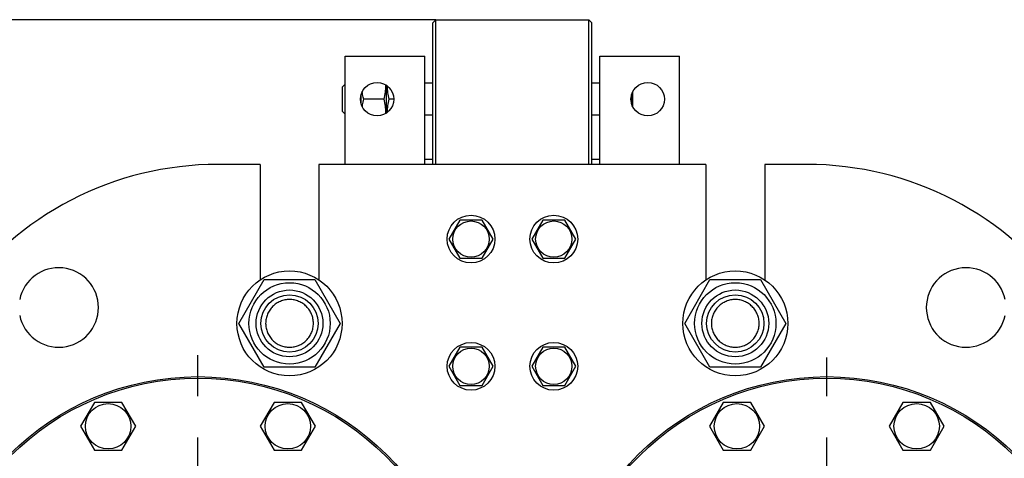
# Model space of a CAD drawing. Units: millimetres. Extents: x 0 to 6269, y -4 to 4433.
# Drawn here: x 2962 to 3581, y 3436 to 3712 of the extents above; entities that cross this region are included whole.
import ezdxf
from ezdxf.enums import TextEntityAlignment as Align

# ---------------------------------------------------------------- set-up
doc = ezdxf.new("R2010")
doc.units = ezdxf.units.MM
doc.header["$LTSCALE"] = 344.776119
doc.linetypes.add('CENTER', pattern=[0.6, 0.375, -0.075, 0.075, -0.075])
doc.layers.get('0').update_dxf_attribs({"linetype": 'CONTINUOUS'})
doc.layers.add('AXIS', color=7, linetype='CONTINUOUS')
doc.layers.add('DIMS', color=7, linetype='CONTINUOUS')
doc.dimstyles.new('DIMSTYLE_4', dxfattribs={"dimtxt": 52.238806, "dimasz": 59.701493, "dimexe": 2, "dimexo": 0, "dimgap": 0.875, "dimtad": 1, "dimdsep": 46, "dimtxsty": 'Standard', "dimblk": '_FILLED', "dimblk1": '_FILLED', "dimblk2": '_FILLED', "dimcen": 0.09, "dimclrt": 5, "dimadec": 0, "dimazin": 0, "dimtp": 1.2, "dimtm": 1.2, "dimtfac": 1, "dimtofl": 0, "dimtmove": 0, "dimatfit": 3, "dimldrblk": '_FILLED', "dimfxl": 1, "dimtolj": 1, "dimarcsym": 0})

# ---------------------------------------------------------------- blocks, each defined once
blk = doc.blocks.new('_FILLED')
at = {"color": 0, "linetype": 'ByBlock'}
blk.add_solid([(0, 0), (-1, 0.1875), (-1, -0.1875)], dxfattribs=at)
blk = doc.blocks.new('*D6')
at = {"layer": 'DIMS', "color": 2, "linetype": 'Continuous'}
for p, q in [((3223.98, 3712.26), (2622.48, 3712.26)), ((2652.33, 3712.26), (2652.33, 2813.76)), ((2652.33, 1915.26), (2652.33, 2813.76)), ((2886.98, 1915.26), (2622.48, 1915.26))]:
    blk.add_line(p, q, dxfattribs=at)
at = {"layer": 'DIMS', "color": 2, "linetype": 'Continuous', "xscale": 59.7014925373, "yscale": 59.7014925373, "zscale": 59.7014925373}
for p, rotation in [((2652.33, 3712.26), 90), ((2652.33, 1915.26), 270)]:
    blk.add_blockref('_FILLED', p, dxfattribs=dict(at, rotation=rotation))
at = {"layer": 'DIMS', "color": 5, "linetype": 'Continuous', "width": 0.59082}
blk.add_text('1797', height=52.239, rotation=90, dxfattribs=at).set_placement((2639.27, 2813.76), align=Align.CENTER)

msp = doc.modelspace()

# ---------------------------------------------------------------- linework, layer by layer
at = {"color": 7, "linetype": 'Continuous'}
for p, q in [((3221.979, 3710.264), (3223.979, 3712.264)), ((3223.979, 3621.264), (3223.979, 3712.264)), ((3223.979, 3712.264), (3319.979, 3712.264)), ((3319.979, 3621.264), (3319.979, 3712.264)), ((3321.979, 3710.264), (3319.979, 3712.264)), ((3221.979, 3621.264), (3221.979, 3710.264)), ((3321.979, 3621.264), (3321.979, 3710.264)), ((3166.979, 3621.264), (3166.979, 3689.264)), ((3166.979, 3689.264), (3216.979, 3689.264)), ((3216.979, 3621.264), (3216.979, 3689.264)), ((3326.979, 3621.264), (3326.979, 3689.264)), ((3326.979, 3689.264), (3376.979, 3689.264)), ((3376.979, 3621.264), (3376.979, 3689.264)), ((3166.979, 3671.764), (3164.979, 3669.764)), ((3164.979, 3669.764), (3164.979, 3654.764)), ((3192.979, 3653.647), (3192.979, 3670.88)), ((3221.979, 3672.264), (3216.979, 3672.264)), ((3326.979, 3672.264), (3321.979, 3672.264)), ((3176.979, 3659.066), (3176.979, 3665.461)), ((3191.36, 3662.264), (3178.597, 3662.264)), ((3197.479, 3662.264), (3194.597, 3662.264)), ((3347.479, 3666.733), (3347.479, 3657.794)), ((3164.979, 3654.764), (3166.979, 3652.764)), ((3221.979, 3652.264), (3216.979, 3652.264)), ((3326.979, 3652.264), (3321.979, 3652.264)), ((3113.479, 3621.264), (3086.979, 3621.264)), ((3113.479, 3621.264), (3113.479, 3548.59)), ((3150.479, 3621.264), (3150.479, 3548.59)), ((3393.479, 3621.264), (3150.479, 3621.264)), ((3221.979, 3624.264), (3216.979, 3624.264)), ((3326.979, 3624.264), (3321.979, 3624.264)), ((3393.479, 3621.264), (3393.479, 3548.59)), ((3430.479, 3621.264), (3430.479, 3548.59)), ((3456.979, 3621.264), (3430.479, 3621.264)), ((3239.051, 3586.264), (3232.122, 3574.264)), ((3252.907, 3586.264), (3239.051, 3586.264)), ((3259.835, 3574.264), (3252.907, 3586.264)), ((3291.051, 3586.264), (3284.122, 3574.264)), ((3304.907, 3586.264), (3291.051, 3586.264)), ((3311.835, 3574.264), (3304.907, 3586.264)), ((3232.122, 3574.264), (3239.051, 3562.264)), ((3252.907, 3562.264), (3259.835, 3574.264)), ((3284.122, 3574.264), (3291.051, 3562.264)), ((3304.907, 3562.264), (3311.835, 3574.264)), ((3239.051, 3562.264), (3252.907, 3562.264)), ((3291.051, 3562.264), (3304.907, 3562.264)), ((3100.225, 3521.264), (3116.102, 3548.764)), ((3116.102, 3548.764), (3147.856, 3548.764)), ((3147.856, 3548.764), (3163.733, 3521.264)), ((3380.225, 3521.264), (3396.102, 3548.764)), ((3396.102, 3548.764), (3427.856, 3548.764)), ((3427.856, 3548.764), (3443.733, 3521.264)), ((3116.102, 3493.764), (3100.225, 3521.264)), ((3163.733, 3521.264), (3147.856, 3493.764)), ((3396.102, 3493.764), (3380.225, 3521.264)), ((3443.733, 3521.264), (3427.856, 3493.764)), ((3239.051, 3506.264), (3232.122, 3494.264)), ((3252.907, 3506.264), (3239.051, 3506.264)), ((3259.835, 3494.264), (3252.907, 3506.264)), ((3291.051, 3506.264), (3284.122, 3494.264)), ((3304.907, 3506.264), (3291.051, 3506.264)), ((3311.835, 3494.264), (3304.907, 3506.264)), ((3147.856, 3493.764), (3116.102, 3493.764)), ((3232.122, 3494.264), (3239.051, 3482.264)), ((3252.907, 3482.264), (3259.835, 3494.264)), ((3284.122, 3494.264), (3291.051, 3482.264)), ((3304.907, 3482.264), (3311.835, 3494.264)), ((3427.856, 3493.764), (3396.102, 3493.764)), ((3239.051, 3482.264), (3252.907, 3482.264)), ((3291.051, 3482.264), (3304.907, 3482.264)), ((3009.373, 3471.536), (3000.712, 3456.536)), ((3026.693, 3471.536), (3009.373, 3471.536)), ((3035.353, 3456.536), (3026.693, 3471.536)), ((3122.264, 3471.536), (3113.604, 3456.536)), ((3139.585, 3471.536), (3122.264, 3471.536)), ((3148.245, 3456.536), (3139.585, 3471.536)), ((3404.373, 3471.536), (3395.712, 3456.536)), ((3421.693, 3471.536), (3404.373, 3471.536)), ((3430.353, 3456.536), (3421.693, 3471.536)), ((3517.264, 3471.536), (3508.604, 3456.536)), ((3534.585, 3471.536), (3517.264, 3471.536)), ((3543.245, 3456.536), (3534.585, 3471.536)), ((3000.712, 3456.536), (3009.373, 3441.536)), ((3026.693, 3441.536), (3035.353, 3456.536)), ((3113.604, 3456.536), (3122.264, 3441.536)), ((3139.585, 3441.536), (3148.245, 3456.536)), ((3395.712, 3456.536), (3404.373, 3441.536)), ((3421.693, 3441.536), (3430.353, 3456.536)), ((3508.604, 3456.536), (3517.264, 3441.536)), ((3534.585, 3441.536), (3543.245, 3456.536)), ((3009.373, 3441.536), (3026.693, 3441.536)), ((3122.264, 3441.536), (3139.585, 3441.536)), ((3404.373, 3441.536), (3421.693, 3441.536)), ((3517.264, 3441.536), (3534.585, 3441.536))]:
    msp.add_line(p, q, dxfattribs=at)
for centre, radius in [((3186.979, 3662.264), 10.5), ((3356.979, 3662.264), 10.5), ((3245.979, 3574.264), 15), ((3297.979, 3574.264), 15), ((3245.979, 3574.264), 11.4), ((3297.979, 3574.264), 11.4), ((3131.979, 3521.264), 33), ((3411.979, 3521.264), 33), ((3131.979, 3521.264), 25.55), ((3411.979, 3521.264), 25.55), ((3131.979, 3521.264), 21), ((3131.979, 3521.264), 18), ((3411.979, 3521.264), 21), ((3411.979, 3521.264), 18), ((3245.979, 3494.264), 15), ((3297.979, 3494.264), 15), ((3245.979, 3494.264), 11.4), ((3297.979, 3494.264), 11.4), ((3074.479, 3320.264), 167.5), ((3074.479, 3320.264), 166.5), ((3469.479, 3320.264), 167.5), ((3469.479, 3320.264), 166.5), ((3018.033, 3456.536), 14.25), ((3130.925, 3456.536), 14.25), ((3413.033, 3456.536), 14.25), ((3525.925, 3456.536), 14.25)]:
    msp.add_circle(centre, radius, dxfattribs=at)
for centre, radius, start, end in [((3320.746, 3662.264), 26.299, 353.689261, 6.310739), ((3086.979, 3421.264), 200, 90, 144.900368), ((3456.979, 3421.264), 200, 35.099632, 90), ((2986.979, 3531.264), 25, 191.536959, 168.463041), ((3556.979, 3531.264), 25, 11.536959, 348.463041)]:
    msp.add_arc(centre, radius, start, end, dxfattribs=at)
for points, knots in [([(3191.36, 3662.264), (3191.755, 3663.729), (3192.226, 3665.965), (3192.466, 3668.989), (3192.443, 3670.503), (3192.396, 3671.258)], [0, 0, 0, 0, 0.501018, 0.7506018, 1, 1, 1, 1]), ([(3194.597, 3662.264), (3194.237, 3663.603), (3193.796, 3665.642), (3193.524, 3668.399), (3193.505, 3669.782), (3193.525, 3670.472)], [0, 0, 0, 0, 0.5010649, 0.7506791, 1, 1, 1, 1]), ([(3178.597, 3662.264), (3178.49, 3662.662), (3178.086, 3664.255), (3177.793, 3665.878), (3177.66, 3667.103)], [0, 0, 0, 0, 0.2508066, 1, 1, 1, 1]), ([(3177.66, 3657.425), (3177.704, 3657.832), (3177.919, 3659.463), (3178.276, 3661.072), (3178.597, 3662.264)], [0, 0, 0, 0, 0.2494223, 1, 1, 1, 1]), ([(3192.396, 3653.27), (3192.443, 3654.024), (3192.466, 3655.538), (3192.226, 3658.562), (3191.755, 3660.798), (3191.36, 3662.264)], [0, 0, 0, 0, 0.2493982, 0.498982, 1, 1, 1, 1]), ([(3193.525, 3654.055), (3193.505, 3654.745), (3193.524, 3656.128), (3193.796, 3658.885), (3194.237, 3660.924), (3194.597, 3662.264)], [0, 0, 0, 0, 0.2493209, 0.4989351, 1, 1, 1, 1]), ([(3131.979, 3536.264), (3130.999, 3536.264), (3129.033, 3536.069), (3126.202, 3535.21), (3123.592, 3533.815), (3121.304, 3531.938), (3119.427, 3529.65), (3118.032, 3527.041), (3117.173, 3524.209), (3116.883, 3521.264), (3117.173, 3518.319), (3118.032, 3515.487), (3119.427, 3512.877), (3121.304, 3510.589), (3123.592, 3508.712), (3126.202, 3507.317), (3129.033, 3506.458), (3130.999, 3506.264), (3131.979, 3506.264)], [0, 0, 0, 0, 0.0625014, 0.1250013, 0.187501, 0.2500008, 0.3125006, 0.3750004, 0.4375002, 0.5, 0.5624998, 0.6249996, 0.6874994, 0.7499992, 0.812499, 0.8749988, 0.9374986, 1, 1, 1, 1]), ([(3131.979, 3506.264), (3132.959, 3506.264), (3134.924, 3506.458), (3137.756, 3507.317), (3140.366, 3508.712), (3142.653, 3510.589), (3144.53, 3512.877), (3145.925, 3515.487), (3146.785, 3518.319), (3147.075, 3521.264), (3146.785, 3524.209), (3145.925, 3527.041), (3144.53, 3529.65), (3142.653, 3531.938), (3140.366, 3533.815), (3137.756, 3535.21), (3134.924, 3536.069), (3132.959, 3536.264), (3131.979, 3536.264)], [0, 0, 0, 0, 0.0625014, 0.1250013, 0.187501, 0.2500008, 0.3125006, 0.3750004, 0.4375002, 0.5, 0.5624998, 0.6249996, 0.6874994, 0.7499992, 0.812499, 0.8749988, 0.9374986, 1, 1, 1, 1]), ([(3411.979, 3536.264), (3410.999, 3536.264), (3409.033, 3536.069), (3406.202, 3535.21), (3403.592, 3533.815), (3401.304, 3531.938), (3399.427, 3529.65), (3398.032, 3527.041), (3397.173, 3524.209), (3396.883, 3521.264), (3397.173, 3518.319), (3398.032, 3515.487), (3399.427, 3512.877), (3401.304, 3510.589), (3403.592, 3508.712), (3406.202, 3507.317), (3409.033, 3506.458), (3410.999, 3506.264), (3411.979, 3506.264)], [0, 0, 0, 0, 0.0625014, 0.1250013, 0.187501, 0.2500008, 0.3125006, 0.3750004, 0.4375002, 0.5, 0.5624998, 0.6249996, 0.6874994, 0.7499992, 0.812499, 0.8749988, 0.9374986, 1, 1, 1, 1]), ([(3411.979, 3506.264), (3412.959, 3506.264), (3414.924, 3506.458), (3417.756, 3507.317), (3420.366, 3508.712), (3422.653, 3510.589), (3424.53, 3512.877), (3425.925, 3515.487), (3426.785, 3518.319), (3427.075, 3521.264), (3426.785, 3524.209), (3425.925, 3527.041), (3424.53, 3529.65), (3422.653, 3531.938), (3420.366, 3533.815), (3417.756, 3535.21), (3414.924, 3536.069), (3412.959, 3536.264), (3411.979, 3536.264)], [0, 0, 0, 0, 0.0625014, 0.1250013, 0.187501, 0.2500008, 0.3125006, 0.3750004, 0.4375002, 0.5, 0.5624998, 0.6249996, 0.6874994, 0.7499992, 0.812499, 0.8749988, 0.9374986, 1, 1, 1, 1])]:
    msp.add_open_spline(points, degree=3, knots=knots, dxfattribs=at)
at = {"layer": 'AXIS', "color": 7, "linetype": 'CENTER'}
for p, q in [((3074.479, 3320.264), (3074.479, 3502.343)), ((3469.479, 3320.264), (3469.479, 3499.875))]:
    msp.add_line(p, q, dxfattribs=at)

# ---------------------------------------------------------------- dimensions: what is measured, and where the dimension line sits
at = {"layer": 'DIMS', "color": 2, "linetype": 'Continuous'}
dim = msp.add_linear_dim(base=(2652.332, 3712.264), p1=(2886.979, 1915.264), p2=(3223.979, 3712.264), angle=90, dimstyle='DIMSTYLE_4', dxfattribs=at)
dim.commit()
dim.dimension.update_dxf_attribs({"geometry": '*D6', "text_midpoint": (2652.332, 2813.764), "dimtype": 160})

doc.saveas('drawing.dxf')
